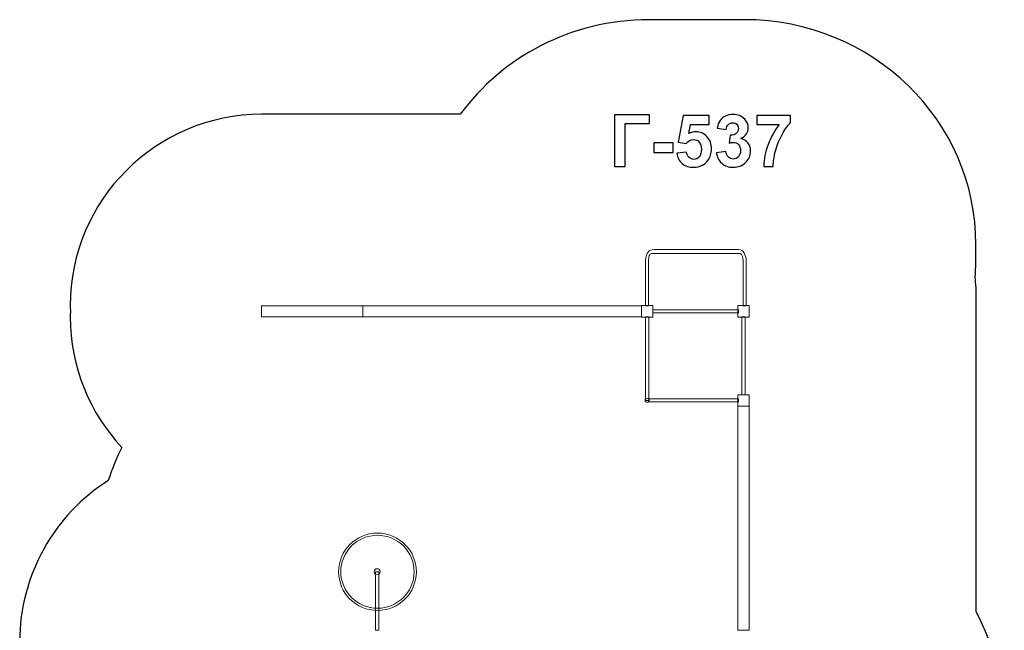
# Model space of a CAD drawing. Units: centimetres. Extents: x -14.5 to -6.78, y 0.04 to 9.9.
# Drawn here: x -14.5 to -6.78, y 5.11 to 9.9 of the extents above; entities that cross this region are included whole.
import ezdxf

# ---------------------------------------------------------------- set-up
doc = ezdxf.new("R2010")
doc.units = ezdxf.units.CM
doc.header["$MEASUREMENT"] = 0
doc.layers.add('Layer 1', color=7, linetype='Continuous')

msp = doc.modelspace()

# ---------------------------------------------------------------- linework, layer by layer
at = {"layer": 'Layer 1', "color": 254, "lineweight": 9}
msp.add_lwpolyline([(-11.71157, 5.11493), (-11.68719, 5.11493), (-11.68719, 5.57371), (-11.71157, 5.57371), (-11.71157, 5.11493)], close=True, dxfattribs=at)
at = {"layer": 'Layer 1', "color": 242, "lineweight": 25}
msp.add_open_spline([(-11.04841, 9.15818), (-10.71938, 9.60695), (-10.17967, 9.89966), (-9.56952, 9.89966), (-9.56952, 9.89966), (-9.31804, 9.89966), (-9.07228, 9.89965), (-8.82079, 9.89965), (-8.82079, 9.89965), (-7.81839, 9.89965), (-7.00579, 9.10981), (-7.00579, 8.13549), (-7.00579, 8.13549), (-7.00579, 8.11848), (-7.00609, 8.10154), (-7.00659, 8.08465), (-7.00659, 8.08465), (-7.00609, 8.06776), (-7.00579, 8.05082), (-7.00579, 8.03382), (-7.00579, 8.03382), (-7.00579, 7.98418), (-7.008, 7.93504), (-7.01214, 7.88643), (-7.01214, 7.88643), (-7.00608, 7.82836), (-7.00298, 7.76944), (-7.00298, 7.70981), (-7.00298, 7.70981), (-7.00298, 7.69313), (-7.00327, 7.67651), (-7.00376, 7.65995), (-7.00376, 7.65995), (-7.00327, 7.64339), (-7.00298, 7.62677), (-7.00298, 7.6101), (-7.00298, 7.6101), (-7.00298, 7.6101), (-7.00298, 5.25923), (-7.00298, 5.25923), (-7.00298, 5.25923), (-6.86278, 4.99354), (-6.78366, 4.69239), (-6.78366, 4.37327), (-6.78366, 4.37327), (-6.78366, 4.35453), (-6.784, 4.33586), (-6.78454, 4.31725), (-6.78454, 4.31725), (-6.784, 4.29864), (-6.78366, 4.27998), (-6.78366, 4.26124), (-6.78366, 4.26124), (-6.78366, 3.56763), (-7.15746, 2.95898), (-7.71985, 2.61492), (-7.71985, 2.61492), (-8.08579, 2.22221), (-8.61454, 1.97549), (-9.2026, 1.97549), (-9.2026, 1.97549), (-9.60207, 1.97549), (-9.97414, 2.08938), (-10.28641, 2.28551), (-10.28641, 2.28551), (-10.3338, 2.22849), (-10.38531, 2.17502), (-10.44052, 2.1256), (-10.44052, 2.1256), (-10.44052, 2.1256), (-10.44052, 1.04354), (-10.44052, 1.04354), (-10.44052, 1.04354), (-10.44052, 0.49278), (-10.88974, 0.04354), (-11.44052, 0.04354), (-11.44052, 0.04354), (-11.44052, 0.04354), (-11.95852, 0.04354), (-11.95852, 0.04354), (-11.95852, 0.04354), (-11.95852, 0.04354), (-11.95852, 0.04354), (-11.95852, 0.04354), (-11.95852, 0.04354), (-12.5093, 0.04354), (-12.95852, 0.49276), (-12.95852, 1.04354), (-12.95852, 1.04354), (-12.95852, 1.04354), (-12.95852, 2.1256), (-12.95852, 2.1256), (-12.95852, 2.1256), (-13.18974, 2.33255), (-13.35637, 2.61016), (-13.42448, 2.92449), (-13.42448, 2.92449), (-14.04668, 3.10727), (-14.501, 3.68242), (-14.501, 4.36377), (-14.501, 4.36377), (-14.501, 4.58581), (-14.501, 4.80175), (-14.501, 5.02379), (-14.501, 5.02379), (-14.501, 5.55571), (-14.22411, 6.02293), (-13.80663, 6.28926), (-13.80663, 6.28926), (-13.77721, 6.3784), (-13.74196, 6.46498), (-13.70126, 6.5486), (-13.70126, 6.5486), (-13.95136, 6.81658), (-14.10443, 7.17626), (-14.10443, 7.57173), (-14.10443, 7.57173), (-14.10443, 7.58619), (-14.10418, 7.60059), (-14.10377, 7.61495), (-14.10377, 7.61495), (-14.10418, 7.62931), (-14.10443, 7.64372), (-14.10443, 7.65818), (-14.10443, 7.65818), (-14.10443, 8.48661), (-13.43286, 9.15818), (-12.60443, 9.15818), (-12.60443, 9.15818), (-12.60443, 9.15818), (-11.04841, 9.15818), (-11.04841, 9.15818)], degree=3, knots=[0, 0, 0, 0, 0.0294118, 0.0294118, 0.0294118, 0.0294118, 0.0588235, 0.0588235, 0.0588235, 0.0588235, 0.0882353, 0.0882353, 0.0882353, 0.0882353, 0.1176471, 0.1176471, 0.1176471, 0.1176471, 0.1470588, 0.1470588, 0.1470588, 0.1470588, 0.1764706, 0.1764706, 0.1764706, 0.1764706, 0.2058824, 0.2058824, 0.2058824, 0.2058824, 0.2352941, 0.2352941, 0.2352941, 0.2352941, 0.2647059, 0.2647059, 0.2647059, 0.2647059, 0.2941176, 0.2941176, 0.2941176, 0.2941176, 0.3235294, 0.3235294, 0.3235294, 0.3235294, 0.3529412, 0.3529412, 0.3529412, 0.3529412, 0.3823529, 0.3823529, 0.3823529, 0.3823529, 0.4117647, 0.4117647, 0.4117647, 0.4117647, 0.4411765, 0.4411765, 0.4411765, 0.4411765, 0.4705882, 0.4705882, 0.4705882, 0.4705882, 0.5, 0.5, 0.5, 0.5, 0.5294118, 0.5294118, 0.5294118, 0.5294118, 0.5588235, 0.5588235, 0.5588235, 0.5588235, 0.5882353, 0.5882353, 0.5882353, 0.5882353, 0.6176471, 0.6176471, 0.6176471, 0.6176471, 0.6470588, 0.6470588, 0.6470588, 0.6470588, 0.6764706, 0.6764706, 0.6764706, 0.6764706, 0.7058824, 0.7058824, 0.7058824, 0.7058824, 0.7352941, 0.7352941, 0.7352941, 0.7352941, 0.7647059, 0.7647059, 0.7647059, 0.7647059, 0.7941176, 0.7941176, 0.7941176, 0.7941176, 0.8235294, 0.8235294, 0.8235294, 0.8235294, 0.8529412, 0.8529412, 0.8529412, 0.8529412, 0.8823529, 0.8823529, 0.8823529, 0.8823529, 0.9117647, 0.9117647, 0.9117647, 0.9117647, 0.9411765, 0.9411765, 0.9411765, 0.9411765, 1, 1, 1, 1], dxfattribs=at)
at = {"layer": 'Layer 1', "color": 250}
for points, knots in [([(-9.83827, 9.15455), (-9.83827, 9.15455), (-9.56452, 9.15455), (-9.56452, 9.15455), (-9.56452, 9.15455), (-9.56452, 9.15455), (-9.56452, 9.08625), (-9.56452, 9.08625), (-9.56452, 9.08625), (-9.56452, 9.08625), (-9.75643, 9.08625), (-9.75643, 9.08625), (-9.75643, 9.08625), (-9.75643, 9.08625), (-9.75643, 8.75041), (-9.75643, 8.75041), (-9.75643, 8.75041), (-9.75643, 8.75041), (-9.83827, 8.75041), (-9.83827, 8.75041), (-9.83827, 8.75041), (-9.83827, 8.75041), (-9.83827, 9.15455), (-9.83827, 9.15455)], [0, 0, 0, 0, 0.1428571, 0.1428571, 0.1428571, 0.1428571, 0.2857143, 0.2857143, 0.2857143, 0.2857143, 0.4285714, 0.4285714, 0.4285714, 0.4285714, 0.5714286, 0.5714286, 0.5714286, 0.5714286, 0.7142857, 0.7142857, 0.7142857, 0.7142857, 1, 1, 1, 1]), ([(-9.35069, 8.85417), (-9.35069, 8.85417), (-9.27337, 8.86217), (-9.27337, 8.86217), (-9.27337, 8.86217), (-9.27111, 8.84467), (-9.26462, 8.83075), (-9.2538, 8.82049), (-9.2538, 8.82049), (-9.24289, 8.81024), (-9.23037, 8.80516), (-9.21617, 8.80516), (-9.21617, 8.80516), (-9.19999, 8.80516), (-9.18625, 8.81175), (-9.17506, 8.82501), (-9.17506, 8.82501), (-9.16386, 8.83827), (-9.15822, 8.85822), (-9.15822, 8.88484), (-9.15822, 8.88484), (-9.15822, 8.90986), (-9.16377, 8.92858), (-9.17497, 8.9411), (-9.17497, 8.9411), (-9.18607, 8.95361), (-9.20055, 8.95982), (-9.21843, 8.95982), (-9.21843, 8.95982), (-9.24072, 8.95982), (-9.26076, 8.95003), (-9.27845, 8.93047), (-9.27845, 8.93047), (-9.27845, 8.93047), (-9.3411, 8.9395), (-9.3411, 8.9395), (-9.3411, 8.9395), (-9.3411, 8.9395), (-9.30159, 9.14947), (-9.30159, 9.14947), (-9.30159, 9.14947), (-9.30159, 9.14947), (-9.0967, 9.14947), (-9.0967, 9.14947), (-9.0967, 9.14947), (-9.0967, 9.14947), (-9.0967, 9.07722), (-9.0967, 9.07722), (-9.0967, 9.07722), (-9.0967, 9.07722), (-9.24279, 9.07722), (-9.24279, 9.07722), (-9.24279, 9.07722), (-9.24279, 9.07722), (-9.25502, 9.00845), (-9.25502, 9.00845), (-9.25502, 9.00845), (-9.23781, 9.01701), (-9.22012, 9.02134), (-9.20206, 9.02134), (-9.20206, 9.02134), (-9.16763, 9.02134), (-9.13847, 9.00883), (-9.11457, 8.98371), (-9.11457, 8.98371), (-9.09058, 8.95869), (-9.07863, 8.92614), (-9.07863, 8.88606), (-9.07863, 8.88606), (-9.07863, 8.85267), (-9.08832, 8.82294), (-9.10761, 8.79669), (-9.10761, 8.79669), (-9.13395, 8.76095), (-9.17045, 8.74307), (-9.21711, 8.74307), (-9.21711, 8.74307), (-9.25446, 8.74307), (-9.28494, 8.75314), (-9.30846, 8.77318), (-9.30846, 8.77318), (-9.33207, 8.79331), (-9.34609, 8.82021), (-9.35069, 8.85417)], [0, 0, 0, 0, 0.0454545, 0.0454545, 0.0454545, 0.0454545, 0.0909091, 0.0909091, 0.0909091, 0.0909091, 0.1363636, 0.1363636, 0.1363636, 0.1363636, 0.1818182, 0.1818182, 0.1818182, 0.1818182, 0.2272727, 0.2272727, 0.2272727, 0.2272727, 0.2727273, 0.2727273, 0.2727273, 0.2727273, 0.3181818, 0.3181818, 0.3181818, 0.3181818, 0.3636364, 0.3636364, 0.3636364, 0.3636364, 0.4090909, 0.4090909, 0.4090909, 0.4090909, 0.4545455, 0.4545455, 0.4545455, 0.4545455, 0.5, 0.5, 0.5, 0.5, 0.5454545, 0.5454545, 0.5454545, 0.5454545, 0.5909091, 0.5909091, 0.5909091, 0.5909091, 0.6363636, 0.6363636, 0.6363636, 0.6363636, 0.6818182, 0.6818182, 0.6818182, 0.6818182, 0.7272727, 0.7272727, 0.7272727, 0.7272727, 0.7727273, 0.7727273, 0.7727273, 0.7727273, 0.8181818, 0.8181818, 0.8181818, 0.8181818, 0.8636364, 0.8636364, 0.8636364, 0.8636364, 0.9090909, 0.9090909, 0.9090909, 0.9090909, 1, 1, 1, 1]), ([(-9.04016, 8.85756), (-9.04016, 8.85756), (-8.96509, 8.86668), (-8.96509, 8.86668), (-8.96509, 8.86668), (-8.96274, 8.84749), (-8.95634, 8.83282), (-8.9459, 8.82266), (-8.9459, 8.82266), (-8.93546, 8.8125), (-8.92285, 8.80742), (-8.90808, 8.80742), (-8.90808, 8.80742), (-8.89218, 8.80742), (-8.87883, 8.81353), (-8.86791, 8.82567), (-8.86791, 8.82567), (-8.85709, 8.8378), (-8.85164, 8.85417), (-8.85164, 8.87487), (-8.85164, 8.87487), (-8.85164, 8.89434), (-8.85681, 8.90986), (-8.86725, 8.92125), (-8.86725, 8.92125), (-8.8777, 8.93263), (-8.8904, 8.93837), (-8.90545, 8.93837), (-8.90545, 8.93837), (-8.91533, 8.93837), (-8.92709, 8.93639), (-8.94082, 8.93254), (-8.94082, 8.93254), (-8.94082, 8.93254), (-8.93226, 8.99538), (-8.93226, 8.99538), (-8.93226, 8.99538), (-8.91137, 8.99481), (-8.89548, 8.99942), (-8.88447, 9.00911), (-8.88447, 9.00911), (-8.87346, 9.01871), (-8.86801, 9.0316), (-8.86801, 9.04768), (-8.86801, 9.04768), (-8.86801, 9.06132), (-8.87205, 9.07214), (-8.88014, 9.08033), (-8.88014, 9.08033), (-8.88823, 9.08842), (-8.89896, 9.09246), (-8.91241, 9.09246), (-8.91241, 9.09246), (-8.92567, 9.09246), (-8.93696, 9.08785), (-8.94628, 9.07863), (-8.94628, 9.07863), (-8.95568, 9.06941), (-8.96133, 9.05596), (-8.9634, 9.03827), (-8.9634, 9.03827), (-8.9634, 9.03827), (-9.03452, 9.05041), (-9.03452, 9.05041), (-9.03452, 9.05041), (-9.02953, 9.07506), (-9.0221, 9.09472), (-9.01203, 9.10949), (-9.01203, 9.10949), (-9.00206, 9.12416), (-8.98804, 9.13573), (-8.97017, 9.1442), (-8.97017, 9.1442), (-8.9523, 9.15257), (-8.93217, 9.15681), (-8.90996, 9.15681), (-8.90996, 9.15681), (-8.87196, 9.15681), (-8.84148, 9.14467), (-8.81852, 9.12031), (-8.81852, 9.12031), (-8.79962, 9.10036), (-8.79011, 9.07779), (-8.79011, 9.05267), (-8.79011, 9.05267), (-8.79011, 9.01711), (-8.80949, 8.9886), (-8.84835, 8.96744), (-8.84835, 8.96744), (-8.8252, 8.96245), (-8.80677, 8.95135), (-8.79284, 8.93404), (-8.79284, 8.93404), (-8.77901, 8.91673), (-8.77205, 8.89585), (-8.77205, 8.87139), (-8.77205, 8.87139), (-8.77205, 8.83592), (-8.78503, 8.80563), (-8.8109, 8.78061), (-8.8109, 8.78061), (-8.83677, 8.75558), (-8.86895, 8.74307), (-8.90752, 8.74307), (-8.90752, 8.74307), (-8.94402, 8.74307), (-8.97431, 8.75361), (-8.9983, 8.77477), (-8.9983, 8.77477), (-9.02238, 8.79585), (-9.0363, 8.82341), (-9.04016, 8.85756)], [0, 0, 0, 0, 0.0344828, 0.0344828, 0.0344828, 0.0344828, 0.0689655, 0.0689655, 0.0689655, 0.0689655, 0.1034483, 0.1034483, 0.1034483, 0.1034483, 0.137931, 0.137931, 0.137931, 0.137931, 0.1724138, 0.1724138, 0.1724138, 0.1724138, 0.2068966, 0.2068966, 0.2068966, 0.2068966, 0.2413793, 0.2413793, 0.2413793, 0.2413793, 0.2758621, 0.2758621, 0.2758621, 0.2758621, 0.3103448, 0.3103448, 0.3103448, 0.3103448, 0.3448276, 0.3448276, 0.3448276, 0.3448276, 0.3793103, 0.3793103, 0.3793103, 0.3793103, 0.4137931, 0.4137931, 0.4137931, 0.4137931, 0.4482759, 0.4482759, 0.4482759, 0.4482759, 0.4827586, 0.4827586, 0.4827586, 0.4827586, 0.5172414, 0.5172414, 0.5172414, 0.5172414, 0.5517241, 0.5517241, 0.5517241, 0.5517241, 0.5862069, 0.5862069, 0.5862069, 0.5862069, 0.6206897, 0.6206897, 0.6206897, 0.6206897, 0.6551724, 0.6551724, 0.6551724, 0.6551724, 0.6896552, 0.6896552, 0.6896552, 0.6896552, 0.7241379, 0.7241379, 0.7241379, 0.7241379, 0.7586207, 0.7586207, 0.7586207, 0.7586207, 0.7931034, 0.7931034, 0.7931034, 0.7931034, 0.8275862, 0.8275862, 0.8275862, 0.8275862, 0.862069, 0.862069, 0.862069, 0.862069, 0.8965517, 0.8965517, 0.8965517, 0.8965517, 0.9310345, 0.9310345, 0.9310345, 0.9310345, 1, 1, 1, 1]), ([(-8.72398, 9.07779), (-8.72398, 9.07779), (-8.72398, 9.14947), (-8.72398, 9.14947), (-8.72398, 9.14947), (-8.72398, 9.14947), (-8.4587, 9.14947), (-8.4587, 9.14947), (-8.4587, 9.14947), (-8.4587, 9.14947), (-8.4587, 9.09303), (-8.4587, 9.09303), (-8.4587, 9.09303), (-8.48062, 9.07148), (-8.50282, 9.04063), (-8.52549, 9.00036), (-8.52549, 9.00036), (-8.54807, 8.9601), (-8.56538, 8.9173), (-8.57723, 8.87195), (-8.57723, 8.87195), (-8.58908, 8.82661), (-8.59491, 8.78606), (-8.59473, 8.75041), (-8.59473, 8.75041), (-8.59473, 8.75041), (-8.66923, 8.75041), (-8.66923, 8.75041), (-8.66923, 8.75041), (-8.66792, 8.80638), (-8.65644, 8.86349), (-8.63471, 8.92172), (-8.63471, 8.92172), (-8.61288, 8.97985), (-8.58391, 9.03197), (-8.5475, 9.07779), (-8.5475, 9.07779), (-8.5475, 9.07779), (-8.72398, 9.07779), (-8.72398, 9.07779)], [0, 0, 0, 0, 0.0909091, 0.0909091, 0.0909091, 0.0909091, 0.1818182, 0.1818182, 0.1818182, 0.1818182, 0.2727273, 0.2727273, 0.2727273, 0.2727273, 0.3636364, 0.3636364, 0.3636364, 0.3636364, 0.4545455, 0.4545455, 0.4545455, 0.4545455, 0.5454545, 0.5454545, 0.5454545, 0.5454545, 0.6363636, 0.6363636, 0.6363636, 0.6363636, 0.7272727, 0.7272727, 0.7272727, 0.7272727, 0.8181818, 0.8181818, 0.8181818, 0.8181818, 1, 1, 1, 1]), ([(-9.53188, 8.85822), (-9.53188, 8.85822), (-9.53188, 8.93555), (-9.53188, 8.93555), (-9.53188, 8.93555), (-9.53188, 8.93555), (-9.37948, 8.93555), (-9.37948, 8.93555), (-9.37948, 8.93555), (-9.37948, 8.93555), (-9.37948, 8.85822), (-9.37948, 8.85822), (-9.37948, 8.85822), (-9.37948, 8.85822), (-9.53188, 8.85822), (-9.53188, 8.85822)], [0, 0, 0, 0, 0.2, 0.2, 0.2, 0.2, 0.4, 0.4, 0.4, 0.4, 0.6, 0.6, 0.6, 0.6, 1, 1, 1, 1])]:
    msp.add_open_spline(points, degree=3, knots=knots, dxfattribs=at)
at = {"layer": 'Layer 1', "color": 7, "lineweight": 9}
for points, knots in [([(-8.85419, 8.06769), (-8.85419, 8.06769), (-8.85419, 8.06769), (-8.85419, 8.06769), (-8.85419, 8.06769), (-8.83791, 8.05987), (-8.83143, 8.03357), (-8.82984, 8.0107), (-8.82984, 8.0107), (-8.82984, 8.0107), (-8.82984, 7.65795), (-8.82984, 7.65795), (-8.82984, 7.65795), (-8.82984, 7.65795), (-8.80602, 7.65795), (-8.80602, 7.65795), (-8.80602, 7.65795), (-8.80602, 7.65795), (-8.80602, 8.01189), (-8.80602, 8.01189), (-8.80602, 8.01189), (-8.80602, 8.01191), (-8.80602, 8.01307), (-8.80602, 8.01308), (-8.80602, 8.01308), (-8.80898, 8.05565), (-8.82745, 8.09681), (-8.86588, 8.09923), (-8.86588, 8.09923), (-8.86588, 8.09923), (-9.53024, 8.0978), (-9.53024, 8.0978), (-9.53024, 8.0978), (-9.5673, 8.09588), (-9.59152, 8.07779), (-9.59602, 8.01308), (-9.59602, 8.01308), (-9.59602, 8.01307), (-9.59602, 8.01191), (-9.59602, 8.01189), (-9.59602, 8.01189), (-9.59602, 8.01189), (-9.59602, 7.65795), (-9.59602, 7.65795), (-9.59602, 7.65795), (-9.59602, 7.65795), (-9.57219, 7.65795), (-9.57219, 7.65795), (-9.57219, 7.65795), (-9.57219, 7.65795), (-9.57219, 8.0107), (-9.57219, 8.0107), (-9.57219, 8.0107), (-9.57134, 8.02289), (-9.57077, 8.04066), (-9.56674, 8.05007), (-9.56674, 8.05007), (-9.56275, 8.05936), (-9.55578, 8.0651), (-9.54785, 8.06769), (-9.54785, 8.06769), (-9.54785, 8.06769), (-8.85419, 8.06769), (-8.85419, 8.06769)], [0, 0, 0, 0, 0.0588235, 0.0588235, 0.0588235, 0.0588235, 0.1176471, 0.1176471, 0.1176471, 0.1176471, 0.1764706, 0.1764706, 0.1764706, 0.1764706, 0.2352941, 0.2352941, 0.2352941, 0.2352941, 0.2941176, 0.2941176, 0.2941176, 0.2941176, 0.3529412, 0.3529412, 0.3529412, 0.3529412, 0.4117647, 0.4117647, 0.4117647, 0.4117647, 0.4705882, 0.4705882, 0.4705882, 0.4705882, 0.5294118, 0.5294118, 0.5294118, 0.5294118, 0.5882353, 0.5882353, 0.5882353, 0.5882353, 0.6470588, 0.6470588, 0.6470588, 0.6470588, 0.7058824, 0.7058824, 0.7058824, 0.7058824, 0.7647059, 0.7647059, 0.7647059, 0.7647059, 0.8235294, 0.8235294, 0.8235294, 0.8235294, 0.8823529, 0.8823529, 0.8823529, 0.8823529, 1, 1, 1, 1]), ([(-12.60443, 7.65818), (-12.60443, 7.65818), (-12.60443, 7.57173), (-12.60443, 7.57173), (-12.60443, 7.57173), (-12.60443, 7.57173), (-11.81064, 7.57173), (-11.81064, 7.57173), (-11.81064, 7.57173), (-11.81064, 7.57173), (-11.81064, 7.65818), (-11.81064, 7.65818), (-11.81064, 7.65818), (-11.81064, 7.65818), (-12.60443, 7.65818), (-12.60443, 7.65818)], [0, 0, 0, 0, 0.2, 0.2, 0.2, 0.2, 0.4, 0.4, 0.4, 0.4, 0.6, 0.6, 0.6, 0.6, 1, 1, 1, 1]), ([(-11.81064, 7.65818), (-11.81064, 7.65818), (-11.81064, 7.57173), (-11.81064, 7.57173), (-11.81064, 7.57173), (-11.81064, 7.57173), (-9.62769, 7.57173), (-9.62769, 7.57173), (-9.62769, 7.57173), (-9.62769, 7.57173), (-9.62769, 7.65818), (-9.62769, 7.65818), (-9.62769, 7.65818), (-9.62769, 7.65818), (-11.81064, 7.65818), (-11.81064, 7.65818)], [0, 0, 0, 0, 0.2, 0.2, 0.2, 0.2, 0.4, 0.4, 0.4, 0.4, 0.6, 0.6, 0.6, 0.6, 1, 1, 1, 1]), ([(-9.57005, 6.91686), (-9.57005, 6.91686), (-9.57005, 7.5715), (-9.57005, 7.5715), (-9.57005, 7.5715), (-9.57005, 7.5715), (-9.59536, 7.5715), (-9.59536, 7.5715), (-9.59536, 7.5715), (-9.59536, 7.5715), (-9.59536, 6.91686), (-9.59536, 6.91686), (-9.59536, 6.91686), (-9.59536, 6.91686), (-9.57005, 6.91686), (-9.57005, 6.91686)], [0, 0, 0, 0, 0.2, 0.2, 0.2, 0.2, 0.4, 0.4, 0.4, 0.4, 0.6, 0.6, 0.6, 0.6, 1, 1, 1, 1]), ([(-9.53769, 7.60227), (-9.53769, 7.60227), (-8.86767, 7.60227), (-8.86767, 7.60227), (-8.86767, 7.60227), (-8.86767, 7.60227), (-8.86767, 7.62716), (-8.86767, 7.62716), (-8.86767, 7.62716), (-8.86767, 7.62716), (-9.53769, 7.62716), (-9.53769, 7.62716), (-9.53769, 7.62716), (-9.53769, 7.62716), (-9.53769, 7.60227), (-9.53769, 7.60227)], [0, 0, 0, 0, 0.2, 0.2, 0.2, 0.2, 0.4, 0.4, 0.4, 0.4, 0.6, 0.6, 0.6, 0.6, 1, 1, 1, 1]), ([(-8.81522, 6.96039), (-8.81522, 6.96039), (-8.81522, 7.57087), (-8.81522, 7.57087), (-8.81522, 7.57087), (-8.81522, 7.57087), (-8.84075, 7.57087), (-8.84075, 7.57087), (-8.84075, 7.57087), (-8.84075, 7.57087), (-8.84075, 6.96039), (-8.84075, 6.96039), (-8.84075, 6.96039), (-8.84075, 6.96039), (-8.81522, 6.96039), (-8.81522, 6.96039)], [0, 0, 0, 0, 0.2, 0.2, 0.2, 0.2, 0.4, 0.4, 0.4, 0.4, 0.6, 0.6, 0.6, 0.6, 1, 1, 1, 1]), ([(-9.57005, 6.9044), (-9.57005, 6.9044), (-8.867, 6.9044), (-8.867, 6.9044), (-8.867, 6.9044), (-8.867, 6.9044), (-8.867, 6.9293), (-8.867, 6.9293), (-8.867, 6.9293), (-8.867, 6.9293), (-9.57005, 6.9293), (-9.57005, 6.9293), (-9.57005, 6.9293), (-9.57005, 6.9293), (-9.57005, 6.9044), (-9.57005, 6.9044)], [0, 0, 0, 0, 0.2, 0.2, 0.2, 0.2, 0.4, 0.4, 0.4, 0.4, 0.6, 0.6, 0.6, 0.6, 1, 1, 1, 1]), ([(-8.78366, 5.11492), (-8.78366, 5.11492), (-8.87231, 5.11492), (-8.87231, 5.11492), (-8.87231, 5.11492), (-8.87231, 5.11492), (-8.87231, 6.87039), (-8.87231, 6.87039), (-8.87231, 6.87039), (-8.87231, 6.87039), (-8.78366, 6.87039), (-8.78366, 6.87039), (-8.78366, 6.87039), (-8.78366, 6.87039), (-8.78366, 5.11492), (-8.78366, 5.11492)], [0, 0, 0, 0, 0.2, 0.2, 0.2, 0.2, 0.4, 0.4, 0.4, 0.4, 0.6, 0.6, 0.6, 0.6, 1, 1, 1, 1]), ([(-11.39184, 5.57371), (-11.39184, 5.74106), (-11.52836, 5.87678), (-11.69669, 5.87678), (-11.69669, 5.87678), (-11.86502, 5.87678), (-12.00153, 5.74106), (-12.00153, 5.57371), (-12.00153, 5.57371), (-12.00153, 5.40636), (-11.86502, 5.27064), (-11.69669, 5.27064), (-11.69669, 5.27064), (-11.52836, 5.27064), (-11.39184, 5.40636), (-11.39184, 5.57371)], [0, 0, 0, 0, 0.2, 0.2, 0.2, 0.2, 0.4, 0.4, 0.4, 0.4, 0.6, 0.6, 0.6, 0.6, 1, 1, 1, 1]), ([(-11.40924, 5.57372), (-11.40924, 5.73151), (-11.53796, 5.85949), (-11.69668, 5.85949), (-11.69668, 5.85949), (-11.85541, 5.85949), (-11.98413, 5.73151), (-11.98413, 5.57372), (-11.98413, 5.57372), (-11.98413, 5.41592), (-11.85541, 5.28794), (-11.69668, 5.28794), (-11.69668, 5.28794), (-11.53796, 5.28794), (-11.40924, 5.41592), (-11.40924, 5.57372)], [0, 0, 0, 0, 0.2, 0.2, 0.2, 0.2, 0.4, 0.4, 0.4, 0.4, 0.6, 0.6, 0.6, 0.6, 1, 1, 1, 1]), ([(-11.723, 5.57371), (-11.723, 5.56073), (-11.71242, 5.55022), (-11.69937, 5.55022), (-11.69937, 5.55022), (-11.68632, 5.55022), (-11.67574, 5.56073), (-11.67574, 5.57371), (-11.67574, 5.57371), (-11.67574, 5.58669), (-11.68632, 5.5972), (-11.69937, 5.5972), (-11.69937, 5.5972), (-11.71242, 5.5972), (-11.723, 5.58669), (-11.723, 5.57371)], [0, 0, 0, 0, 0.2, 0.2, 0.2, 0.2, 0.4, 0.4, 0.4, 0.4, 0.6, 0.6, 0.6, 0.6, 1, 1, 1, 1])]:
    msp.add_open_spline(points, degree=3, knots=knots, dxfattribs=at)
at = {"layer": 'Layer 1', "color": 254, "lineweight": 9}
for points in [[(-9.53769, 7.56995), (-9.53769, 7.56995), (-9.62769, 7.56995), (-9.62769, 7.56995), (-9.62769, 7.56995), (-9.62769, 7.56995), (-9.62769, 7.65995), (-9.62769, 7.65995), (-9.62769, 7.65995), (-9.62769, 7.65995), (-9.53769, 7.65995), (-9.53769, 7.65995), (-9.53769, 7.65995), (-9.53769, 7.65995), (-9.53769, 7.56995), (-9.53769, 7.56995)], [(-8.78298, 7.56995), (-8.78298, 7.56995), (-8.87298, 7.56995), (-8.87298, 7.56995), (-8.87298, 7.56995), (-8.87298, 7.56995), (-8.87298, 7.65995), (-8.87298, 7.65995), (-8.87298, 7.65995), (-8.87298, 7.65995), (-8.78298, 7.65995), (-8.78298, 7.65995), (-8.78298, 7.65995), (-8.78298, 7.65995), (-8.78298, 7.56995), (-8.78298, 7.56995)], [(-8.78298, 6.87039), (-8.78298, 6.87039), (-8.87298, 6.87039), (-8.87298, 6.87039), (-8.87298, 6.87039), (-8.87298, 6.87039), (-8.87298, 6.96039), (-8.87298, 6.96039), (-8.87298, 6.96039), (-8.87298, 6.96039), (-8.78298, 6.96039), (-8.78298, 6.96039), (-8.78298, 6.96039), (-8.78298, 6.96039), (-8.78298, 6.87039), (-8.78298, 6.87039)], [(-9.5827, 6.93363), (-9.5737, 6.93363), (-9.5664, 6.92652), (-9.5664, 6.91774), (-9.5664, 6.91774), (-9.5664, 6.90896), (-9.5737, 6.90184), (-9.5827, 6.90184), (-9.5827, 6.90184), (-9.5917, 6.90184), (-9.59899, 6.90896), (-9.59899, 6.91774), (-9.59899, 6.91774), (-9.59899, 6.92652), (-9.5917, 6.93363), (-9.5827, 6.93363)]]:
    msp.add_open_spline(points, degree=3, knots=[0, 0, 0, 0, 0.2, 0.2, 0.2, 0.2, 0.4, 0.4, 0.4, 0.4, 0.6, 0.6, 0.6, 0.6, 1, 1, 1, 1], dxfattribs=at)

doc.saveas('drawing.dxf')
